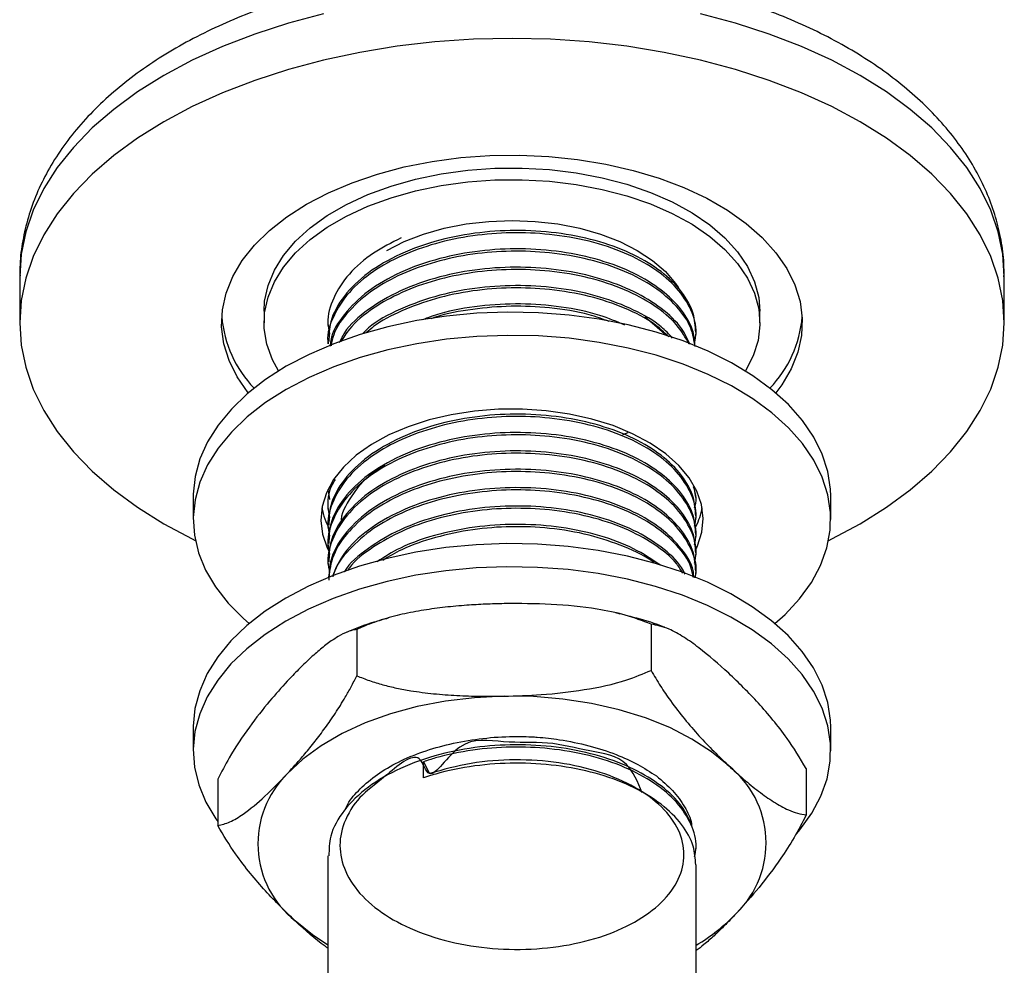
# Model space of a CAD drawing. Units: millimetres. Extents: x 5 to 995, y 5 to 995.
# Drawn here: x 765 to 834, y 155 to 221 of the extents above; entities that cross this region are included whole.
import ezdxf

# ---------------------------------------------------------------- set-up
doc = ezdxf.new("R2010")
doc.units = ezdxf.units.MM

msp = doc.modelspace()

# ---------------------------------------------------------------- linework, layer by layer
at = {"color": 7, "linetype": 'Continuous', "lineweight": 25}
for p, q in [((764.855, 203.312), (764.855, 200.046)), ((834.355, 200.046), (834.355, 203.312)), ((782.105, 200.862), (782.105, 200.046)), ((817.105, 200.046), (817.105, 200.862)), ((810.536, 199.108), (808.999, 200.447)), ((786.605, 200.018), (786.605, 199.856)), ((812.605, 199.208), (812.605, 199.369)), ((786.605, 198.722), (786.605, 198.559)), ((807.432, 192.158), (807.808, 192.305)), ((777.105, 187.798), (777.105, 186.165)), ((786.605, 188.266), (786.605, 188.189)), ((786.634, 188.191), (786.73, 187.579)), ((812.569, 187.702), (812.491, 188.268)), ((812.605, 187.541), (812.605, 187.703)), ((822.105, 186.165), (822.105, 187.798)), ((786.605, 187.055), (786.605, 186.893)), ((812.605, 186.245), (812.605, 186.407)), ((786.605, 185.759), (786.605, 185.597)), ((812.605, 184.949), (812.605, 185.111)), ((786.605, 184.463), (786.605, 184.3)), ((812.605, 183.653), (812.605, 183.814)), ((786.605, 183.167), (786.605, 183.004)), ((812.605, 182.356), (812.605, 182.518)), ((807.239, 179.486), (806.944, 179.56)), ((809.427, 178.775), (809.427, 175.509)), ((788.652, 178.398), (788.652, 175.132)), ((777.105, 171.467), (777.105, 169.834)), ((822.105, 169.834), (822.105, 171.467)), ((793.362, 167.933), (793.362, 169.067)), ((793.362, 169.067), (793.774, 168.227)), ((820.379, 168.577), (820.379, 165.311)), ((778.83, 167.824), (778.83, 164.558)), ((812.605, 162.912), (812.605, 163.074)), ((786.605, 162.426), (786.605, 133.089)), ((812.605, 133.089), (812.605, 161.778))]:
    msp.add_line(p, q, dxfattribs=at)
at = {"color": 8, "linetype": 'Continuous', "lineweight": 25, "flags": 128}
for points in [[(786.306, 221.846), (783.828, 221.186), (781.448, 220.417), (779.179, 219.541), (777.036, 218.566), (775.033, 217.497), (773.181, 216.34), (771.491, 215.103), (769.975, 213.794), (768.642, 212.419), (767.5, 210.989), (766.555, 209.511), (765.815, 207.995), (765.282, 206.45), (764.962, 204.886), (764.855, 203.312)], [(834.355, 203.312), (834.248, 204.886), (833.927, 206.45), (833.394, 207.995), (832.654, 209.511), (831.709, 210.989), (830.567, 212.419), (829.234, 213.794), (827.718, 215.103), (826.029, 216.34), (824.177, 217.497), (822.173, 218.566), (820.03, 219.541), (817.761, 220.417), (815.381, 221.186), (812.903, 221.846)]]:
    msp.add_lwpolyline(points, dxfattribs=at)
at = {"color": 7, "linetype": 'Continuous', "lineweight": 25, "flags": 128}
for points in [[(821.958, 184.687), (822.173, 184.791), (824.177, 185.861), (826.029, 187.017), (827.718, 188.254), (829.234, 189.564), (830.567, 190.938), (831.709, 192.369), (832.654, 193.847), (833.394, 195.363), (833.927, 196.908), (834.248, 198.472), (834.355, 200.046), (834.248, 201.62), (833.927, 203.184), (833.394, 204.729), (832.654, 206.245), (831.709, 207.723), (830.567, 209.153), (829.234, 210.527), (827.718, 211.837), (826.029, 213.074), (824.177, 214.231), (822.173, 215.3), (820.03, 216.275), (817.761, 217.15), (815.381, 217.92), (812.903, 218.579), (810.343, 219.125), (807.717, 219.552), (805.041, 219.86), (802.331, 220.045), (799.605, 220.107), (796.878, 220.045), (794.169, 219.86), (791.492, 219.552), (788.866, 219.125), (786.306, 218.579), (783.828, 217.92), (781.448, 217.15), (779.179, 216.275), (777.036, 215.3), (775.033, 214.231), (773.181, 213.074), (771.491, 211.837), (769.975, 210.527), (768.642, 209.153), (767.5, 207.723), (766.555, 206.245), (765.815, 204.729), (765.282, 203.184), (764.962, 201.62), (764.855, 200.046), (764.962, 198.472), (765.282, 196.908), (765.815, 195.363), (766.555, 193.847), (767.5, 192.369), (768.642, 190.938), (769.975, 189.564), (771.491, 188.254), (773.181, 187.017), (775.033, 185.861), (775.033, 185.861)], [(780.987, 195.092), (780.977, 195.105), (780.207, 196.218), (779.635, 197.371), (779.269, 198.551), (779.111, 199.746), (779.164, 200.944), (779.426, 202.134), (779.896, 203.301), (780.567, 204.436), (781.434, 205.525), (782.488, 206.558), (783.717, 207.524), (785.109, 208.414), (786.65, 209.218), (788.324, 209.927), (790.113, 210.535), (792, 211.036), (793.965, 211.424), (795.988, 211.695), (798.048, 211.846), (800.124, 211.876), (802.195, 211.785), (804.239, 211.574), (806.235, 211.244), (808.164, 210.799), (810.004, 210.244), (811.738, 209.585), (813.348, 208.827), (814.816, 207.979), (816.128, 207.05), (817.271, 206.049), (818.232, 204.987), (819.003, 203.873), (819.574, 202.721), (819.94, 201.541), (820.098, 200.346), (820.045, 199.147), (819.783, 197.958), (819.314, 196.79), (818.642, 195.656), (818.222, 195.092)], [(782.105, 200.862), (782.146, 201.558), (782.385, 202.662), (782.832, 203.745), (783.483, 204.793), (784.33, 205.793), (785.362, 206.733), (786.567, 207.602), (787.931, 208.389), (789.436, 209.084), (791.064, 209.68), (792.796, 210.169), (794.611, 210.545), (796.487, 210.803), (798.4, 210.941), (800.328, 210.956), (802.247, 210.849), (804.134, 210.621), (805.966, 210.274), (807.721, 209.813), (809.377, 209.243), (810.915, 208.571), (812.315, 207.806), (813.561, 206.957), (814.638, 206.034), (815.532, 205.048), (816.233, 204.011), (816.732, 202.936), (817.023, 201.835), (817.105, 200.862)], [(783.127, 196.643), (782.701, 197.431), (782.305, 198.52), (782.12, 199.628), (782.146, 200.741), (782.385, 201.846), (782.832, 202.928), (783.483, 203.976), (784.33, 204.976), (785.362, 205.916), (786.567, 206.785), (787.931, 207.572), (789.436, 208.268), (791.064, 208.864), (792.796, 209.352), (794.611, 209.728), (796.487, 209.987), (798.4, 210.124), (800.328, 210.14), (802.247, 210.032), (804.134, 209.804), (805.966, 209.457), (807.721, 208.996), (809.377, 208.426), (810.915, 207.755), (812.315, 206.99), (813.561, 206.14), (814.638, 205.217), (815.532, 204.231), (816.233, 203.194), (816.732, 202.119), (817.023, 201.019), (817.103, 199.907), (816.97, 198.796), (816.627, 197.701), (816.082, 196.643)], [(790.764, 205.148), (790.766, 205.148), (791.995, 205.771), (793.355, 206.295), (794.821, 206.713), (796.369, 207.016), (797.973, 207.2), (799.605, 207.262), (801.236, 207.2), (802.84, 207.016), (804.388, 206.713), (805.855, 206.295), (807.214, 205.771), (808.443, 205.148), (809.522, 204.439), (810.43, 203.654), (811.153, 202.807), (811.351, 202.514)], [(822.105, 187.798), (822.089, 188.287), (821.902, 189.537), (821.507, 190.771), (820.908, 191.978), (820.109, 193.145), (819.12, 194.263), (817.948, 195.32), (816.604, 196.307), (815.102, 197.214), (813.456, 198.034), (811.68, 198.758), (809.791, 199.379), (807.807, 199.893), (805.747, 200.293), (803.629, 200.577), (801.474, 200.742), (799.301, 200.785), (797.131, 200.708), (794.984, 200.51), (792.881, 200.193), (790.84, 199.761), (788.88, 199.216), (787.022, 198.566), (785.28, 197.814), (783.672, 196.969), (782.213, 196.039), (780.917, 195.031), (779.795, 193.956), (778.857, 192.824), (778.114, 191.644), (777.571, 190.429), (777.234, 189.189), (777.106, 187.936), (777.105, 187.798)], [(818.157, 178.816), (818.876, 179.461), (819.907, 180.566), (820.748, 181.723), (821.392, 182.922), (821.833, 184.151), (822.065, 185.399), (822.089, 186.654), (821.902, 187.904), (821.507, 189.138), (820.908, 190.345), (820.109, 191.512), (819.12, 192.63), (817.948, 193.687), (816.604, 194.674), (815.102, 195.581), (813.456, 196.401), (811.68, 197.125), (809.791, 197.746), (807.807, 198.26), (805.747, 198.66), (803.629, 198.944), (801.474, 199.109), (799.301, 199.152), (797.131, 199.075), (794.984, 198.877), (792.881, 198.56), (790.84, 198.127), (788.88, 197.583), (787.022, 196.932), (785.28, 196.181), (783.672, 195.336), (782.213, 194.406), (780.917, 193.398), (779.795, 192.323), (778.857, 191.191), (778.114, 190.011), (777.571, 188.796), (777.234, 187.556), (777.106, 186.303), (777.188, 185.049), (777.479, 183.805), (777.977, 182.583), (778.676, 181.395), (779.571, 180.251), (780.654, 179.163), (781.052, 178.816)], [(812.627, 184.11), (812.709, 184.292), (813.012, 185.255), (813.104, 186.232), (812.983, 187.208), (812.651, 188.168), (812.113, 189.096), (811.378, 189.978), (810.457, 190.8), (809.365, 191.549), (808.119, 192.212), (806.739, 192.781), (805.247, 193.245), (803.665, 193.597), (802.019, 193.832), (800.336, 193.947), (798.64, 193.938), (796.96, 193.807), (795.322, 193.555), (793.751, 193.187), (792.273, 192.708), (790.91, 192.126), (789.684, 191.45), (788.615, 190.691), (787.719, 189.86), (787.01, 188.971), (786.5, 188.037), (786.197, 187.074), (786.105, 186.097), (786.226, 185.121), (786.558, 184.161), (786.673, 183.928)], [(775.033, 185.861), (777.036, 184.791), (777.251, 184.687)], [(822.105, 171.467), (822.086, 171.99), (821.894, 173.24), (821.493, 174.474), (820.889, 175.679), (820.085, 176.845), (819.09, 177.961), (817.913, 179.017), (816.566, 180.002), (815.06, 180.907), (813.409, 181.724), (811.63, 182.445), (809.739, 183.064), (807.752, 183.574), (805.69, 183.972), (803.571, 184.252), (801.415, 184.414), (799.242, 184.454), (797.073, 184.373), (794.927, 184.172), (792.824, 183.852), (790.785, 183.416), (788.829, 182.869), (786.973, 182.216), (785.235, 181.462), (783.631, 180.614)], [(819.713, 164.006), (819.932, 164.266), (820.768, 165.424), (821.407, 166.624), (821.842, 167.854), (822.069, 169.102), (822.086, 170.357), (821.894, 171.607), (821.493, 172.841), (820.889, 174.046), (820.085, 175.212), (819.09, 176.328), (817.913, 177.384), (816.566, 178.368), (815.06, 179.274), (813.409, 180.091), (811.63, 180.812), (809.739, 181.431), (807.752, 181.941), (805.69, 182.339), (803.571, 182.619), (801.415, 182.781), (799.242, 182.821), (797.073, 182.74), (794.927, 182.539), (792.824, 182.219), (790.785, 181.783), (788.829, 181.236), (786.973, 180.583), (785.235, 179.829), (783.631, 178.981)], [(783.631, 180.614), (782.176, 179.682), (780.884, 178.672), (779.767, 177.596), (778.835, 176.462), (778.097, 175.281), (777.559, 174.065), (777.228, 172.825), (777.105, 171.571), (777.105, 171.467)], [(783.631, 178.981), (782.176, 178.049), (780.884, 177.039), (779.767, 175.962), (778.835, 174.829), (778.097, 173.648), (777.559, 172.432), (777.228, 171.191), (777.105, 169.938), (777.193, 168.684), (777.49, 167.441), (777.993, 166.22), (778.698, 165.033), (778.83, 164.845)], [(799.04, 173.688), (796.955, 173.579), (794.906, 173.332), (792.92, 172.95), (791.025, 172.436), (789.246, 171.8), (787.607, 171.048), (786.131, 170.192), (784.836, 169.242), (783.741, 168.212)], [(814.903, 168.777), (813.698, 169.765), (812.303, 170.666), (810.736, 171.467), (809.019, 172.158), (807.174, 172.729), (805.227, 173.173), (803.204, 173.483), (801.132, 173.655), (799.04, 173.688)], [(786.605, 156.114), (785.511, 156.838), (784.306, 157.826)]]:
    msp.add_lwpolyline(points, dxfattribs=at)
at = {"color": 7, "linetype": 'Continuous', "lineweight": 25}
for centre, radius, start, end in [((787.454, 201.202), 8.371, 185.12832, 223.6249), ((811.808, 201.178), 8.316, 316.24249, 355.00429), ((791.167, 187.917), 5.075, 190.63112, 208.65921), ((808.118, 187.895), 4.997, 333.55848, 349.45819), ((788.603, 163.268), 6.934, 134.5185, 231.7087), ((810.606, 163.335), 6.934, 314.5185, 51.7087), ((805.737, 167.691), 13.46, 300.6787, 316.29817)]:
    msp.add_arc(centre, radius, start, end, dxfattribs=at)
for points, knots in [([(834.331, 203.277), (834.335, 203.596), (834.345, 204.465), (834.151, 205.878), (833.773, 207.5), (833.202, 209.092), (832.454, 210.648), (831.526, 212.164), (830.42, 213.632), (829.139, 215.044), (827.688, 216.393), (826.075, 217.668), (824.311, 218.861), (822.409, 219.965), (820.381, 220.972), (818.241, 221.878), (816.004, 222.679), (813.682, 223.373), (811.287, 223.957), (808.833, 224.429), (806.332, 224.788), (803.797, 225.034), (801.241, 225.165), (798.677, 225.181), (796.118, 225.082), (793.576, 224.868), (791.066, 224.54), (788.598, 224.099), (786.187, 223.546), (783.843, 222.883), (781.58, 222.111), (779.408, 221.232), (777.34, 220.248), (775.387, 219.162), (773.563, 217.977), (771.88, 216.696), (770.352, 215.327), (768.993, 213.876), (767.813, 212.356), (766.823, 210.778), (766.031, 209.156), (765.436, 207.506), (765.051, 205.84), (764.862, 204.451), (764.874, 203.621), (764.878, 203.35)], [0, 0, 0, 0, 0.0127003, 0.0346531, 0.0566228, 0.0787385, 0.1011112, 0.123822, 0.1469128, 0.1703807, 0.1941825, 0.2182461, 0.2424888, 0.2668332, 0.2912163, 0.3155861, 0.3399214, 0.3642125, 0.3884579, 0.4126611, 0.4368289, 0.4609695, 0.4850926, 0.5092082, 0.5333266, 0.5574553, 0.5816047, 0.6057852, 0.6300073, 0.6542809, 0.6786144, 0.703014, 0.7274815, 0.7520116, 0.7765878, 0.8011674, 0.8256853, 0.8500592, 0.8741924, 0.8979909, 0.9213864, 0.9443554, 0.966927, 0.9891773, 1, 1, 1, 1]), ([(812.569, 199.368), (812.541, 199.815), (812.48, 200.795), (811.644, 202.264), (810.227, 203.676), (808.251, 204.882), (805.846, 205.805), (803.113, 206.393), (800.217, 206.613), (797.293, 206.46), (794.381, 205.911), (791.669, 204.95), (789.35, 203.6), (787.673, 201.959), (786.715, 200.283), (786.69, 199.181), (786.679, 198.719)], [0, 0, 0, 0, 0.05844, 0.127965, 0.199994, 0.270415, 0.341872, 0.414169, 0.485478, 0.55599, 0.628095, 0.707216, 0.784613, 0.863582, 0.942901, 1, 1, 1, 1]), ([(812.491, 198.638), (812.54, 198.871), (812.703, 199.643), (812.31, 200.974), (811.318, 202.518), (809.701, 203.888), (807.597, 205.019), (805.084, 205.849), (802.341, 206.323), (799.541, 206.442), (796.799, 206.226), (794.166, 205.674), (791.784, 204.815), (789.695, 203.657), (788.002, 202.209), (786.955, 200.52), (786.513, 199.263), (786.625, 198.617), (786.634, 198.561)], [0, 0, 0, 0, 0.029863, 0.099149, 0.169624, 0.239508, 0.308095, 0.378191, 0.448594, 0.51368, 0.578856, 0.645267, 0.711428, 0.776164, 0.84836, 0.921364, 0.993198, 1, 1, 1, 1]), ([(791.778, 206.033), (791.105, 205.69), (789.663, 204.956), (788.013, 203.501), (786.933, 201.817), (786.498, 200.354), (786.676, 199.505), (786.73, 199.245)], [0, 0, 0, 0, 0.20259, 0.434113, 0.668223, 0.898584, 1, 1, 1, 1]), ([(812.528, 198.373), (812.503, 198.719), (812.44, 199.597), (811.639, 200.967), (810.228, 202.38), (808.251, 203.586), (805.846, 204.509), (803.113, 205.097), (800.217, 205.317), (797.293, 205.163), (794.381, 204.614), (791.671, 203.653), (789.343, 202.305), (787.698, 200.661), (786.833, 199.305), (786.783, 198.532), (786.774, 198.397)], [0, 0, 0, 0, 0.047795, 0.121256, 0.197364, 0.271773, 0.347276, 0.423667, 0.499014, 0.573519, 0.649707, 0.733308, 0.815088, 0.898529, 0.98234, 1, 1, 1, 1]), ([(812.525, 198.374), (812.458, 198.803), (812.305, 199.784), (811.299, 201.222), (809.706, 202.592), (807.595, 203.722), (805.084, 204.553), (802.341, 205.027), (799.541, 205.146), (796.799, 204.929), (794.166, 204.378), (791.786, 203.518), (789.686, 202.361), (788.04, 200.911), (787.042, 199.542), (786.886, 198.681), (786.839, 198.422)], [0, 0, 0, 0, 0.060459, 0.138017, 0.214925, 0.290405, 0.367547, 0.445026, 0.516653, 0.58838, 0.661466, 0.734276, 0.805518, 0.884972, 0.965313, 1, 1, 1, 1]), ([(812.175, 198.503), (811.999, 198.884), (811.577, 199.798), (810.211, 201.081), (808.255, 202.29), (805.845, 203.212), (803.113, 203.801), (800.217, 204.021), (797.293, 203.867), (794.383, 203.318), (791.66, 202.359), (789.384, 201.002), (787.924, 199.723), (787.522, 198.871), (787.41, 198.634)], [0, 0, 0, 0, 0.062997, 0.151104, 0.237242, 0.324647, 0.413081, 0.500306, 0.586556, 0.674754, 0.771534, 0.866206, 0.962801, 1, 1, 1, 1]), ([(812.118, 198.524), (811.851, 198.993), (811.287, 199.983), (809.693, 201.294), (807.599, 202.427), (805.084, 203.256), (802.342, 203.731), (799.541, 203.85), (796.798, 203.633), (794.167, 203.082), (791.78, 202.223), (789.71, 201.06), (788.227, 199.866), (787.716, 198.996), (787.538, 198.693)], [0, 0, 0, 0, 0.080468, 0.170032, 0.257934, 0.34777, 0.437999, 0.521414, 0.604943, 0.690057, 0.774849, 0.857815, 0.950343, 1, 1, 1, 1]), ([(810.933, 198.961), (810.679, 199.234), (809.983, 199.982), (808.235, 200.988), (805.85, 201.918), (803.112, 202.504), (800.216, 202.725), (797.295, 202.57), (794.373, 202.025), (791.702, 201.048), (789.861, 200.088), (789.197, 199.416), (789.067, 199.284)], [0, 0, 0, 0, 0.062634, 0.172024, 0.283023, 0.395327, 0.506097, 0.615629, 0.727635, 0.85054, 0.970767, 1, 1, 1, 1]), ([(810.682, 199.054), (810.344, 199.367), (809.513, 200.139), (807.583, 201.125), (805.088, 201.962), (802.341, 202.434), (799.541, 202.554), (796.8, 202.336), (794.16, 201.788), (791.808, 200.916), (790.15, 200.081), (789.489, 199.479), (789.322, 199.327)], [0, 0, 0, 0, 0.077429, 0.190736, 0.306539, 0.422846, 0.53037, 0.638043, 0.747757, 0.857056, 0.964002, 1, 1, 1, 1]), ([(807.577, 199.88), (807.001, 200.121), (805.64, 200.692), (803.106, 201.201), (800.216, 201.433), (797.305, 201.262), (794.92, 200.871), (793.681, 200.399), (793.275, 200.244)], [0, 0, 0, 0, 0.14174, 0.334752, 0.525125, 0.713371, 0.905868, 1, 1, 1, 1]), ([(806.473, 200.131), (806.005, 200.299), (804.714, 200.762), (802.333, 201.128), (799.539, 201.264), (796.815, 201.022), (794.881, 200.69), (793.978, 200.356), (793.866, 200.314)], [0, 0, 0, 0, 0.126567, 0.348966, 0.55457, 0.760458, 0.97025, 1, 1, 1, 1]), ([(812.491, 185.676), (812.54, 185.908), (812.703, 186.68), (812.31, 188.011), (811.318, 189.556), (809.701, 190.926), (807.597, 192.056), (805.084, 192.886), (802.341, 193.361), (799.541, 193.48), (796.799, 193.263), (794.166, 192.712), (791.784, 191.852), (789.694, 190.694), (788.008, 189.246), (786.934, 187.557), (786.498, 186.096), (786.676, 185.246), (786.73, 184.986)], [0, 0, 0, 0, 0.029139, 0.096748, 0.165515, 0.233706, 0.300632, 0.369031, 0.437728, 0.501238, 0.564834, 0.629637, 0.694195, 0.757363, 0.827811, 0.899047, 0.969141, 1, 1, 1, 1]), ([(812.569, 186.405), (812.541, 186.853), (812.48, 187.832), (811.644, 189.301), (810.227, 190.713), (808.251, 191.92), (805.846, 192.842), (803.113, 193.431), (800.217, 193.651), (797.293, 193.497), (794.381, 192.948), (791.669, 191.987), (789.35, 190.638), (787.673, 188.996), (786.715, 187.32), (786.69, 186.218), (786.679, 185.757)], [0, 0, 0, 0, 0.05844, 0.127965, 0.199994, 0.270415, 0.341872, 0.414169, 0.485478, 0.55599, 0.628095, 0.707216, 0.784613, 0.863582, 0.942901, 1, 1, 1, 1]), ([(812.491, 184.38), (812.54, 184.612), (812.703, 185.384), (812.31, 186.715), (811.318, 188.26), (809.701, 189.63), (807.597, 190.76), (805.084, 191.59), (802.341, 192.064), (799.541, 192.184), (796.799, 191.967), (794.166, 191.415), (791.784, 190.556), (789.694, 189.398), (788.008, 187.95), (786.934, 186.26), (786.498, 184.799), (786.676, 183.95), (786.73, 183.69)], [0, 0, 0, 0, 0.029139, 0.096748, 0.165515, 0.233706, 0.300632, 0.369031, 0.437728, 0.501238, 0.564834, 0.629637, 0.694195, 0.757363, 0.827811, 0.899047, 0.969141, 1, 1, 1, 1]), ([(812.569, 185.109), (812.541, 185.556), (812.48, 186.536), (811.644, 188.005), (810.227, 189.417), (808.251, 190.623), (805.846, 191.546), (803.113, 192.134), (800.217, 192.354), (797.293, 192.201), (794.381, 191.652), (791.669, 190.691), (789.35, 189.341), (787.673, 187.7), (786.715, 186.024), (786.69, 184.922), (786.679, 184.46)], [0, 0, 0, 0, 0.05844, 0.127965, 0.199994, 0.270415, 0.341872, 0.414169, 0.485478, 0.55599, 0.628095, 0.707216, 0.784613, 0.863582, 0.942901, 1, 1, 1, 1]), ([(812.491, 183.083), (812.54, 183.316), (812.703, 184.088), (812.31, 185.419), (811.318, 186.963), (809.701, 188.333), (807.597, 189.463), (805.084, 190.294), (802.341, 190.768), (799.541, 190.887), (796.799, 190.671), (794.166, 190.119), (791.784, 189.26), (789.694, 188.102), (788.008, 186.654), (786.934, 184.964), (786.498, 183.503), (786.676, 182.653), (786.73, 182.394)], [0, 0, 0, 0, 0.029139, 0.096748, 0.165515, 0.233706, 0.300632, 0.369031, 0.437728, 0.501238, 0.564834, 0.629637, 0.694195, 0.757363, 0.827811, 0.899047, 0.969141, 1, 1, 1, 1]), ([(812.569, 183.813), (812.541, 184.26), (812.48, 185.24), (811.644, 186.708), (810.227, 188.121), (808.251, 189.327), (805.846, 190.25), (803.113, 190.838), (800.217, 191.058), (797.293, 190.904), (794.381, 190.356), (791.669, 189.394), (789.35, 188.045), (787.673, 186.404), (786.715, 184.728), (786.69, 183.625), (786.679, 183.164)], [0, 0, 0, 0, 0.05844, 0.127965, 0.199994, 0.270415, 0.341872, 0.414169, 0.485478, 0.55599, 0.628095, 0.707216, 0.784613, 0.863582, 0.942901, 1, 1, 1, 1]), ([(790.636, 189.984), (790.331, 189.802), (789.277, 189.171), (788.216, 187.777), (787.501, 186.547), (787.53, 185.912), (787.53, 185.9)], [0, 0, 0, 0, 0.167513, 0.580568, 0.992079, 1, 1, 1, 1]), ([(812.532, 182.042), (812.561, 182.189), (812.696, 182.877), (812.303, 184.122), (811.32, 185.667), (809.701, 187.037), (807.597, 188.167), (805.084, 188.998), (802.341, 189.472), (799.541, 189.591), (796.799, 189.374), (794.166, 188.823), (791.785, 187.963), (789.69, 186.805), (788.025, 185.357), (786.9, 183.711), (786.724, 182.561), (786.64, 182.013)], [0, 0, 0, 0, 0.019416, 0.090351, 0.162502, 0.234049, 0.304268, 0.376033, 0.448111, 0.514746, 0.581472, 0.649464, 0.717199, 0.783475, 0.85739, 0.932131, 1, 1, 1, 1]), ([(812.569, 182.517), (812.541, 182.964), (812.48, 183.944), (811.644, 185.412), (810.227, 186.824), (808.251, 188.031), (805.846, 188.953), (803.113, 189.542), (800.217, 189.762), (797.293, 189.608), (794.381, 189.059), (791.669, 188.098), (789.35, 186.749), (787.673, 185.107), (786.715, 183.432), (786.69, 182.329), (786.679, 181.868)], [0, 0, 0, 0, 0.05844, 0.127965, 0.199994, 0.270415, 0.341872, 0.414169, 0.485478, 0.55599, 0.628095, 0.707216, 0.784613, 0.863582, 0.942901, 1, 1, 1, 1]), ([(787.118, 188.976), (787.085, 188.926), (786.681, 188.323), (786.512, 187.389), (786.679, 186.541), (786.73, 186.282)], [0, 0, 0, 0, 0.059149, 0.712405, 1, 1, 1, 1]), ([(812.452, 182.071), (812.437, 182.233), (812.369, 182.925), (811.626, 184.114), (810.232, 185.528), (808.25, 186.734), (805.846, 187.657), (803.113, 188.245), (800.217, 188.466), (797.293, 188.312), (794.382, 187.763), (791.665, 186.802), (789.366, 185.451), (787.666, 183.867), (787.148, 182.681), (786.901, 182.115)], [0, 0, 0, 0, 0.023559, 0.100943, 0.181116, 0.259497, 0.339032, 0.419503, 0.498873, 0.577357, 0.657613, 0.745678, 0.831825, 0.919722, 1, 1, 1, 1]), ([(812.491, 186.972), (812.549, 187.205), (812.675, 187.705), (812.507, 188.202), (812.418, 188.468)], [0, 0, 0, 0, 0.46547, 1, 1, 1, 1]), ([(812.393, 182.093), (812.351, 182.33), (812.211, 183.117), (811.288, 184.369), (809.709, 185.741), (807.594, 186.871), (805.085, 187.701), (802.341, 188.176), (799.541, 188.295), (796.799, 188.078), (794.165, 187.527), (791.787, 186.667), (789.682, 185.51), (788.058, 184.057), (787.13, 182.876), (786.987, 182.21), (786.972, 182.143)], [0, 0, 0, 0, 0.035338, 0.117204, 0.198385, 0.278058, 0.359486, 0.441268, 0.516875, 0.592586, 0.669732, 0.746587, 0.821787, 0.905654, 0.990458, 1, 1, 1, 1]), ([(811.825, 182.302), (811.746, 182.462), (811.406, 183.151), (810.197, 184.227), (808.259, 185.44), (805.844, 186.361), (803.114, 186.949), (800.217, 187.169), (797.292, 187.016), (794.385, 186.466), (791.653, 185.509), (789.41, 184.145), (788.094, 183.083), (787.769, 182.464), (787.764, 182.454)], [0, 0, 0, 0, 0.028718, 0.123646, 0.216455, 0.310628, 0.405909, 0.499889, 0.592818, 0.687845, 0.79212, 0.894122, 0.998196, 1, 1, 1, 1]), ([(811.664, 182.361), (811.524, 182.594), (811.074, 183.345), (809.681, 184.44), (807.602, 185.576), (805.083, 186.405), (802.342, 186.88), (799.541, 186.998), (796.798, 186.782), (794.169, 186.23), (791.775, 185.373), (789.728, 184.204), (788.433, 183.233), (788.037, 182.606), (787.995, 182.54)], [0, 0, 0, 0, 0.04371, 0.140942, 0.23637, 0.333899, 0.431853, 0.522409, 0.613091, 0.705492, 0.797544, 0.887613, 0.988064, 1, 1, 1, 1]), ([(810.078, 182.937), (809.479, 183.339), (808.258, 184.159), (805.839, 185.062), (803.115, 185.654), (800.217, 185.872), (797.29, 185.721), (794.392, 185.164), (791.876, 184.32), (790.61, 183.515), (790.083, 183.18)], [0, 0, 0, 0, 0.122357, 0.249513, 0.378165, 0.505059, 0.630534, 0.758844, 0.899639, 1, 1, 1, 1]), ([(809.652, 183.079), (809.638, 183.092), (809.102, 183.551), (807.556, 184.262), (805.095, 185.113), (802.339, 185.582), (799.542, 185.702), (796.796, 185.487), (794.176, 184.928), (792.004, 184.183), (790.913, 183.535), (790.477, 183.276)], [0, 0, 0, 0, 0.003715, 0.13617, 0.27154, 0.407501, 0.533195, 0.659061, 0.787315, 0.915084, 1, 1, 1, 1]), ([(799.04, 180.22), (798.602, 180.209), (797.725, 180.186), (796.595, 180.12), (795.651, 180.043), (794.891, 179.966), (793.877, 179.842), (792.865, 179.68), (791.861, 179.47), (791.111, 179.286), (790.17, 179.012), (789.346, 178.716), (788.792, 178.462), (788.652, 178.398)], [0, 0, 0, 0, 0.1230056, 0.2461434, 0.3175378, 0.388971, 0.4605454, 0.6046003, 0.6771428, 0.7500714, 0.823172, 0.9556052, 1, 1, 1, 1]), ([(809.427, 178.775), (808.824, 179.003), (807.604, 179.465), (805.225, 179.935), (802.357, 180.222), (800.15, 180.221), (799.04, 180.22)], [0, 0, 0, 0, 0.187923, 0.380265, 0.68811, 1, 1, 1, 1]), ([(810.387, 178.545), (810.369, 178.552), (809.743, 178.81), (808.882, 179.081), (808.014, 179.293), (807.81, 179.343)], [0, 0, 0, 0, 0.020932, 0.769507, 1, 1, 1, 1]), ([(790.867, 179.194), (790.53, 179.101), (789.529, 178.822), (788.553, 178.483), (787.945, 178.203), (787.94, 178.202)], [0, 0, 0, 0, 0.334976, 0.995409, 1, 1, 1, 1]), ([(814.903, 175.309), (814.199, 175.939), (813.137, 176.889), (811.731, 177.872), (810.582, 178.536), (809.841, 178.689), (809.427, 178.775)], [0, 0, 0, 0, 0.374958, 0.565241, 0.757089, 1, 1, 1, 1]), ([(788.652, 178.398), (788.583, 178.388), (788.374, 178.357), (787.936, 178.217), (787.402, 177.949), (786.885, 177.615), (786.472, 177.313), (786.089, 177.007), (785.703, 176.678), (785.314, 176.326), (784.922, 175.956), (784.398, 175.439), (784.004, 175.022), (783.741, 174.744)], [0, 0, 0, 0, 0.046789, 0.140795, 0.283939, 0.3803, 0.457045, 0.533897, 0.61101, 0.688188, 0.766045, 0.843946, 1, 1, 1, 1]), ([(799.04, 173.688), (799.917, 173.716), (801.812, 173.777), (804.724, 174.105), (807.361, 174.649), (808.86, 175.273), (809.427, 175.509)], [0, 0, 0, 0, 0.246257, 0.532339, 0.823175, 1, 1, 1, 1]), ([(809.427, 175.509), (809.645, 175.135), (810.083, 174.382), (810.874, 173.232), (811.783, 172.055), (812.808, 170.876), (813.851, 169.779), (814.552, 169.111), (814.903, 168.777)], [0, 0, 0, 0, 0.130002, 0.261684, 0.443328, 0.626599, 0.813013, 1, 1, 1, 1]), ([(820.379, 168.577), (819.932, 169.313), (819.175, 170.561), (818.022, 172.027), (816.65, 173.618), (815.604, 174.63), (814.903, 175.309)], [0, 0, 0, 0, 0.261432, 0.443171, 0.626538, 1, 1, 1, 1]), ([(783.741, 174.744), (783.327, 174.286), (782.431, 173.294), (781.054, 171.536), (779.807, 169.698), (779.098, 168.338), (778.83, 167.824)], [0, 0, 0, 0, 0.246257, 0.532339, 0.823175, 1, 1, 1, 1]), ([(783.741, 168.212), (783.948, 168.438), (784.363, 168.891), (785.017, 169.652), (785.704, 170.495), (786.423, 171.445), (787.139, 172.475), (787.75, 173.455), (788.256, 174.348), (788.52, 174.87), (788.652, 175.132)], [0, 0, 0, 0, 0.123011, 0.246155, 0.38898, 0.53218, 0.677143, 0.823135, 0.911305, 1, 1, 1, 1]), ([(788.652, 175.132), (788.949, 175.012), (789.543, 174.77), (790.487, 174.487), (791.46, 174.253), (792.657, 174.032), (794.075, 173.851), (795.716, 173.73), (797.373, 173.673), (798.484, 173.683), (799.04, 173.688)], [0, 0, 0, 0, 0.0936534, 0.1879935, 0.2839705, 0.3803336, 0.5339093, 0.6881893, 0.8439411, 1, 1, 1, 1]), ([(808.799, 166.867), (808.482, 167.626), (807.73, 169.426), (805.089, 169.759), (802.167, 170.549), (799.002, 170.315), (795.939, 171.001), (793.712, 167.202), (793.129, 170.239), (790.414, 167.752), (788.787, 166.66), (787.629, 164.765), (787.339, 162.925), (787.844, 161.056), (789.142, 159.332), (791.137, 157.858), (793.693, 156.723), (796.648, 156.001), (799.797, 155.743), (802.934, 155.953), (805.851, 156.618), (808.347, 157.693), (810.264, 159.098), (811.469, 160.736), (811.88, 162.498), (811.477, 164.261), (810.28, 165.901), (808.369, 167.309), (805.878, 168.388), (802.963, 169.058), (799.833, 169.267), (796.661, 169.037), (794.743, 168.499), (793.774, 168.227)], [0, 0, 0, 0, 0.0241458, 0.0572814, 0.0907451, 0.1234815, 0.1565875, 0.1867604, 0.2055203, 0.2382806, 0.2713559, 0.3048328, 0.3376194, 0.3706628, 0.4041444, 0.4369598, 0.4699702, 0.5034553, 0.5363018, 0.5692782, 0.6027655, 0.6356455, 0.6685866, 0.702075, 0.7349909, 0.7678957, 0.8013839, 0.8343358, 0.8672055, 0.9006922, 0.933679, 0.9665159, 1, 1, 1, 1]), ([(787.819, 165.671), (787.88, 165.804), (788.117, 166.323), (788.865, 167.174), (790.056, 168.182), (791.554, 169.066), (793.285, 169.789), (795.208, 170.345), (797.276, 170.707), (799.232, 170.865), (800.473, 170.838), (800.993, 170.827)], [0, 0, 0, 0, 0.041571, 0.162003, 0.285875, 0.409746, 0.533591, 0.657457, 0.783415, 0.909373, 1, 1, 1, 1]), ([(800.993, 170.827), (801.124, 170.818), (801.782, 170.774), (803.157, 170.613), (805.053, 170.224), (806.908, 169.622), (808.518, 168.898), (809.375, 168.337), (809.804, 168.056)], [0, 0, 0, 0, 0.038589, 0.193212, 0.407933, 0.622655, 0.811327, 1, 1, 1, 1]), ([(812.287, 164.591), (812.081, 165.044), (811.633, 166.03), (810.214, 167.379), (808.254, 168.587), (805.845, 169.51), (803.113, 170.098), (800.217, 170.318), (797.293, 170.164), (794.381, 169.615), (791.669, 168.654), (789.35, 167.305), (787.673, 165.664), (786.715, 163.988), (786.69, 162.885), (786.679, 162.424)], [0, 0, 0, 0, 0.06545, 0.142643, 0.218112, 0.294691, 0.372172, 0.448593, 0.52416, 0.601433, 0.686227, 0.769172, 0.853802, 0.938808, 1, 1, 1, 1]), ([(812.491, 162.343), (812.54, 162.576), (812.703, 163.347), (812.31, 164.678), (811.318, 166.223), (809.701, 167.593), (807.597, 168.723), (805.084, 169.554), (802.342, 170.028), (799.54, 170.148), (796.801, 169.929), (794.741, 169.505), (793.641, 169.156), (793.362, 169.067)], [0, 0, 0, 0, 0.0447161, 0.1484651, 0.2539927, 0.3586363, 0.4613377, 0.5663, 0.6717203, 0.7691791, 0.8667724, 0.9662163, 1, 1, 1, 1]), ([(812.569, 161.776), (812.541, 162.224), (812.48, 163.203), (811.644, 164.672), (810.227, 166.084), (808.251, 167.291), (805.846, 168.213), (803.113, 168.801), (800.216, 169.022), (797.296, 168.866), (794.998, 168.444), (793.743, 168.052), (793.362, 167.933)], [0, 0, 0, 0, 0.0886, 0.194003, 0.303205, 0.409968, 0.518301, 0.627908, 0.736018, 0.842919, 0.952235, 1, 1, 1, 1]), ([(778.83, 164.558), (779.115, 164.626), (779.692, 164.763), (780.817, 165.46), (782.173, 166.581), (783.216, 167.666), (783.741, 168.212)], [0, 0, 0, 0, 0.187923, 0.380265, 0.68811, 1, 1, 1, 1]), ([(814.903, 168.777), (815.254, 168.457), (815.958, 167.817), (817.016, 166.96), (818.076, 166.207), (818.995, 165.698), (819.767, 165.397), (820.174, 165.34), (820.379, 165.311)], [0, 0, 0, 0, 0.187203, 0.374922, 0.565118, 0.756879, 0.877838, 1, 1, 1, 1]), ([(809.804, 168.056), (810.205, 167.72), (811.014, 167.042), (811.804, 165.893), (812.237, 165.063), (812.284, 164.621), (812.287, 164.591)], [0, 0, 0, 0, 0.322329, 0.649264, 0.976199, 1, 1, 1, 1]), ([(820.379, 165.311), (820.094, 164.765), (819.517, 163.66), (818.392, 161.936), (817.037, 160.137), (815.993, 158.975), (815.468, 158.391)], [0, 0, 0, 0, 0.187923, 0.380265, 0.68811, 1, 1, 1, 1]), ([(784.306, 157.826), (783.602, 158.508), (782.54, 159.535), (781.134, 161.17), (779.986, 162.645), (779.244, 163.872), (778.83, 164.558)], [0, 0, 0, 0, 0.374958, 0.565241, 0.757089, 1, 1, 1, 1]), ([(786.605, 155.897), (786.538, 155.943), (785.779, 156.474), (785.009, 157.181), (784.306, 157.826)], [0, 0, 0, 0, 0.08735, 1, 1, 1, 1]), ([(815.468, 158.391), (815.261, 158.171), (814.846, 157.731), (814.312, 157.203), (813.866, 156.781), (813.507, 156.459), (813.085, 156.094), (812.785, 155.87), (812.605, 155.735)], [0, 0, 0, 0, 0.2158566, 0.4319453, 0.5572318, 0.6825865, 0.808189, 1, 1, 1, 1])]:
    msp.add_open_spline(points, degree=3, knots=knots, dxfattribs=at)

doc.saveas('drawing.dxf')
